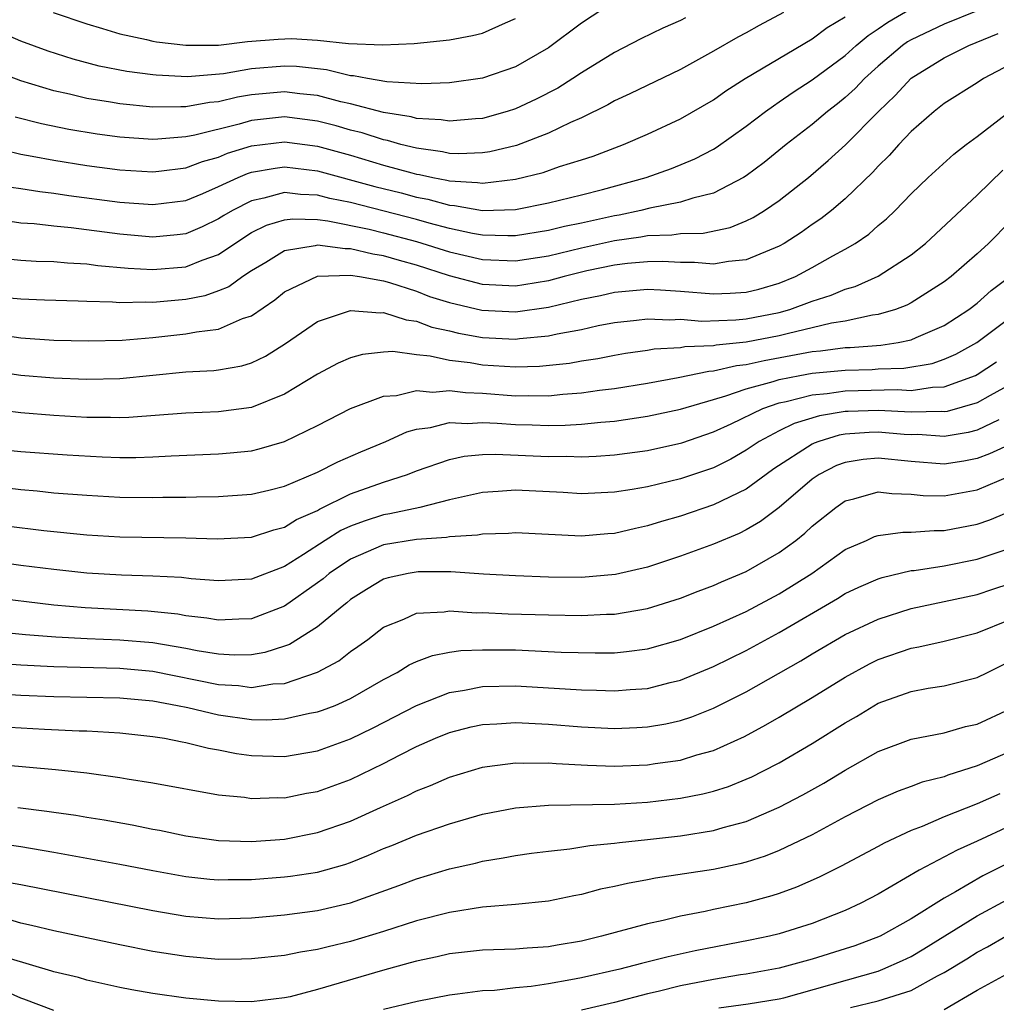
# Model space of a CAD drawing. Units: inches. Extents: x 2511000 to 2513632, y 1503000 to 1506000.
# Drawn here: x 2511397 to 2511456, y 1503753 to 1503813 of the extents above; entities that cross this region are included whole.
import ezdxf

# ---------------------------------------------------------------- set-up
doc = ezdxf.new("R2010")
doc.units = ezdxf.units.IN
doc.header["$MEASUREMENT"] = 0
doc.layers.add('LD25111503_2ft', color=120, linetype='Continuous')

msp = doc.modelspace()

# ---------------------------------------------------------------- linework, layer by layer
at = {"layer": 'LD25111503_2ft'}
for points, elevation in [([(2511433, 1503813.665), (2511431, 1503812.367), (2511429, 1503810.869), (2511427, 1503809.708), (2511425, 1503809.014), (2511423, 1503808.736), (2511421.327, 1503808.673), (2511419.202, 1503808.798), (2511418.024, 1503809), (2511417.169, 1503809.169), (2511417, 1503809.175), (2511415.531, 1503809.532), (2511413.724, 1503809.724), (2511413, 1503809.758), (2511411, 1503809.585), (2511409.291, 1503809.291), (2511407.104, 1503809.104), (2511405.201, 1503809.201), (2511405, 1503809.224), (2511403.434, 1503809.434), (2511401.758, 1503809.758), (2511400.169, 1503810.169), (2511398.654, 1503810.654), (2511397, 1503811.275), (2511395, 1503812.145)], 7804), ([(2511455, 1503813.102), (2511453, 1503812.302), (2511451, 1503811.351), (2511450.78, 1503811.221), (2511450.469, 1503811), (2511449, 1503809.756), (2511448.162, 1503809), (2511447.601, 1503808.399), (2511447, 1503807.845), (2511446.535, 1503807.465), (2511445.926, 1503807), (2511445, 1503806.22), (2511443.42, 1503805), (2511442.081, 1503803.919), (2511441, 1503803.108), (2511440.83, 1503803), (2511439, 1503802.042), (2511437.752, 1503801.752), (2511437, 1503801.496), (2511435.139, 1503801.139), (2511434.603, 1503801), (2511433.282, 1503800.718), (2511433, 1503800.679), (2511431, 1503800.237), (2511429.964, 1503800.036), (2511429, 1503799.794), (2511427, 1503799.468), (2511426.545, 1503799.455), (2511425, 1503799.508), (2511424.395, 1503799.605), (2511423, 1503799.912), (2511421.772, 1503800.228), (2511421, 1503800.453), (2511417, 1503801.48), (2511415.738, 1503801.738), (2511415, 1503801.936), (2511413.973, 1503801.973), (2511413, 1503802.086), (2511411.743, 1503801.743), (2511411, 1503801.596), (2511409.831, 1503801), (2511409.31, 1503800.69), (2511409, 1503800.487), (2511407.993, 1503800.007), (2511407, 1503799.591), (2511406.478, 1503799.522), (2511405, 1503799.386), (2511403, 1503799.563), (2511400.05, 1503799.951), (2511399, 1503800.048), (2511397.815, 1503800.185), (2511397, 1503800.234), (2511395.555, 1503800.445)], 7814), ([(2511396.421, 1503802.421), (2511397, 1503802.34), (2511398.146, 1503802.146), (2511399, 1503802.05), (2511399.914, 1503801.914), (2511403, 1503801.511), (2511405, 1503801.355), (2511407, 1503801.617), (2511408.039, 1503802.039), (2511409, 1503802.453), (2511410.183, 1503803), (2511410.759, 1503803.241), (2511411, 1503803.315), (2511412.427, 1503803.573), (2511413, 1503803.645), (2511415, 1503803.411), (2511418.463, 1503802.463), (2511420.062, 1503802.062), (2511421, 1503801.81), (2511421.681, 1503801.681), (2511423, 1503801.323), (2511423.307, 1503801.306), (2511425, 1503801.009), (2511427, 1503801.071), (2511429, 1503801.459), (2511431, 1503801.941), (2511432.273, 1503802.273), (2511434.924, 1503803), (2511436.461, 1503803.539), (2511437.874, 1503804.126), (2511439, 1503804.725), (2511439.172, 1503804.828), (2511441, 1503806.121), (2511442.153, 1503807), (2511442.645, 1503807.355), (2511443, 1503807.579), (2511443.835, 1503808.165), (2511445, 1503808.919), (2511447, 1503810.408), (2511447.656, 1503811), (2511448.386, 1503811.614), (2511449, 1503812.016), (2511449.576, 1503812.424), (2511451, 1503813.251)], 7812), ([(2511395, 1503804.91), (2511397, 1503804.422), (2511397.696, 1503804.304), (2511399, 1503804.044), (2511401, 1503803.729), (2511403, 1503803.468), (2511405, 1503803.342), (2511405.376, 1503803.376), (2511407, 1503803.584), (2511408.022, 1503803.978), (2511409, 1503804.244), (2511409.533, 1503804.467), (2511411, 1503804.915), (2511413, 1503805.169), (2511415, 1503804.908), (2511417, 1503804.348), (2511419, 1503803.755), (2511420.72, 1503803.28), (2511421, 1503803.212), (2511421.188, 1503803.188), (2511421.986, 1503803), (2511422.838, 1503802.838), (2511423, 1503802.794), (2511424.706, 1503802.706), (2511425, 1503802.654), (2511427, 1503802.896), (2511428.687, 1503803.313), (2511429.663, 1503803.663), (2511431, 1503804.066), (2511431.702, 1503804.298), (2511433.547, 1503805), (2511435, 1503805.633), (2511437, 1503806.558), (2511439, 1503807.72), (2511439.752, 1503808.248), (2511440.938, 1503809), (2511445, 1503811.402), (2511445.911, 1503812.089), (2511447, 1503812.738)], 7810), ([(2511437.312, 1503812.688), (2511437, 1503812.521), (2511435.942, 1503812.057), (2511434.598, 1503811.402), (2511433, 1503810.586), (2511431, 1503809.357), (2511430.475, 1503809), (2511429.574, 1503808.426), (2511428.256, 1503807.744), (2511427, 1503807.155), (2511426.503, 1503807), (2511425, 1503806.587), (2511424.568, 1503806.567), (2511423, 1503806.416), (2511422.502, 1503806.502), (2511421, 1503806.576), (2511420.671, 1503806.671), (2511419, 1503806.937), (2511417, 1503807.467), (2511416.408, 1503807.592), (2511415, 1503807.972), (2511413.917, 1503808.083), (2511413, 1503808.199), (2511411, 1503808.009), (2511410.133, 1503807.867), (2511409, 1503807.588), (2511408.454, 1503807.546), (2511407, 1503807.278), (2511406.707, 1503807.293), (2511405, 1503807.264), (2511403, 1503807.463), (2511402.432, 1503807.568), (2511401, 1503807.789), (2511399.951, 1503808.049), (2511399, 1503808.252), (2511397, 1503808.864), (2511395.457, 1503809.457)], 7806), ([(2511443.257, 1503813), (2511441.78, 1503812.22), (2511441, 1503811.777), (2511440.49, 1503811.51), (2511439, 1503810.655), (2511437, 1503809.559), (2511433.934, 1503808.066), (2511433, 1503807.642), (2511432.597, 1503807.403), (2511431, 1503806.618), (2511430.336, 1503806.335), (2511429, 1503805.684), (2511427.058, 1503804.942), (2511425.448, 1503804.552), (2511425, 1503804.487), (2511423.569, 1503804.431), (2511423, 1503804.465), (2511422.567, 1503804.567), (2511421, 1503804.77), (2511420.057, 1503805), (2511419.237, 1503805.237), (2511419, 1503805.275), (2511417.701, 1503805.701), (2511417, 1503805.872), (2511416.129, 1503806.129), (2511415, 1503806.425), (2511413, 1503806.68), (2511411, 1503806.463), (2511410.239, 1503806.239), (2511407.563, 1503805.563), (2511407, 1503805.459), (2511405.32, 1503805.32), (2511405, 1503805.314), (2511403, 1503805.455), (2511401.634, 1503805.635), (2511399.913, 1503805.913), (2511398.253, 1503806.253), (2511396.665, 1503806.665)], 7808), ([(2511398.965, 1503813), (2511401, 1503812.308), (2511401.963, 1503812.037), (2511403, 1503811.719), (2511404.631, 1503811.369), (2511405, 1503811.275), (2511405.235, 1503811.235), (2511407, 1503811.017), (2511409, 1503811.024), (2511410.759, 1503811.241), (2511412.611, 1503811.389), (2511413.42, 1503811.42), (2511415, 1503811.33), (2511416.881, 1503811.119), (2511418.958, 1503811.042), (2511420.866, 1503811.134), (2511423, 1503811.341), (2511424.396, 1503811.605), (2511425, 1503811.757), (2511426.387, 1503812.387), (2511427, 1503812.643)], 7802), ([(2511395, 1503798.201), (2511397, 1503797.997), (2511397.937, 1503797.937), (2511399, 1503797.911), (2511399.826, 1503797.826), (2511401, 1503797.765), (2511401.669, 1503797.669), (2511403.503, 1503797.503), (2511405, 1503797.429), (2511407, 1503797.59), (2511407.998, 1503797.998), (2511409, 1503798.342), (2511410.588, 1503799.412), (2511411, 1503799.658), (2511411.898, 1503800.102), (2511413, 1503800.441), (2511413.498, 1503800.502), (2511415, 1503800.447), (2511415.623, 1503800.377), (2511418.137, 1503799.863), (2511419, 1503799.656), (2511421, 1503799.125), (2511423, 1503798.498), (2511425, 1503798.02), (2511427, 1503797.939), (2511429, 1503798.254), (2511431, 1503798.73), (2511433, 1503799.179), (2511434.598, 1503799.402), (2511435, 1503799.487), (2511436.482, 1503799.518), (2511437, 1503799.604), (2511438.373, 1503799.627), (2511440.028, 1503799.972), (2511441, 1503800.375), (2511441.421, 1503800.579), (2511442.1, 1503801), (2511443, 1503801.608), (2511444.761, 1503803), (2511445.969, 1503804.031), (2511447.014, 1503804.986), (2511449.016, 1503807), (2511450.027, 1503807.973), (2511451, 1503809.014), (2511453, 1503810.258), (2511454.491, 1503811), (2511456.275, 1503811.725)], 7816), ([(2511457, 1503809.856), (2511455.393, 1503809), (2511455, 1503808.736), (2511453, 1503807.482), (2511452.382, 1503807), (2511451, 1503805.799), (2511450.247, 1503805), (2511449.67, 1503804.33), (2511449, 1503803.682), (2511448.674, 1503803.326), (2511447, 1503801.715), (2511446.165, 1503801), (2511445.514, 1503800.486), (2511445, 1503800.142), (2511444.335, 1503799.665), (2511443.299, 1503799), (2511443, 1503798.835), (2511441, 1503798.006), (2511439.912, 1503797.912), (2511439, 1503797.739), (2511437.855, 1503797.855), (2511437, 1503797.841), (2511435.915, 1503797.915), (2511435, 1503797.896), (2511433.795, 1503797.795), (2511433, 1503797.684), (2511431.334, 1503797.334), (2511429.952, 1503797), (2511429, 1503796.744), (2511427.512, 1503796.488), (2511427, 1503796.418), (2511425, 1503796.514), (2511423, 1503797.041), (2511421, 1503797.69), (2511419.972, 1503797.972), (2511419, 1503798.261), (2511418.355, 1503798.355), (2511417, 1503798.681), (2511416.67, 1503798.67), (2511415, 1503798.898), (2511414.853, 1503798.853), (2511413, 1503798.563), (2511411.855, 1503797.854), (2511411, 1503797.349), (2511410.465, 1503797), (2511409.621, 1503796.379), (2511409, 1503796.124), (2511408.167, 1503795.833), (2511407, 1503795.605), (2511405.46, 1503795.459), (2511405, 1503795.423), (2511404.554, 1503795.446), (2511403, 1503795.404), (2511402.554, 1503795.446), (2511401, 1503795.484), (2511400.487, 1503795.513), (2511398.433, 1503795.567), (2511397, 1503795.624), (2511396.307, 1503795.693)], 7818), ([(2511395.511, 1503793.511), (2511397, 1503793.28), (2511399, 1503793.145), (2511401.098, 1503793.098), (2511403.145, 1503793.145), (2511405, 1503793.305), (2511407, 1503793.516), (2511407.654, 1503793.654), (2511409, 1503793.814), (2511410.446, 1503794.446), (2511411, 1503794.623), (2511412.412, 1503795.588), (2511413, 1503796.064), (2511415, 1503797.019), (2511417, 1503797.086), (2511417.545, 1503797), (2511419, 1503796.73), (2511419.365, 1503796.635), (2511421, 1503796.102), (2511421.795, 1503795.795), (2511423, 1503795.424), (2511424.958, 1503794.958), (2511427, 1503794.858), (2511429, 1503795.144), (2511431, 1503795.618), (2511432.153, 1503795.847), (2511433, 1503796.055), (2511435, 1503796.236), (2511435.802, 1503796.198), (2511437, 1503796.117), (2511439, 1503795.945), (2511440.017, 1503795.983), (2511441, 1503796.051), (2511441.764, 1503796.237), (2511443, 1503796.598), (2511443.992, 1503797), (2511445, 1503797.542), (2511446.243, 1503798.244), (2511447, 1503798.649), (2511447.601, 1503799), (2511448.425, 1503799.575), (2511449, 1503800.096), (2511449.499, 1503800.501), (2511450.017, 1503801), (2511451, 1503802.011), (2511452.027, 1503803), (2511453.578, 1503804.422), (2511454.327, 1503805), (2511455, 1503805.495), (2511458.103, 1503807.897)], 7820), ([(2511395, 1503791.321), (2511397, 1503791.025), (2511399, 1503790.852), (2511401, 1503790.771), (2511403, 1503790.812), (2511407, 1503791.213), (2511408.706, 1503791.294), (2511409, 1503791.331), (2511410.414, 1503791.586), (2511411, 1503791.769), (2511411.832, 1503792.168), (2511413.062, 1503792.938), (2511415, 1503794.279), (2511417, 1503794.928), (2511418.793, 1503794.793), (2511419, 1503794.813), (2511420.366, 1503794.367), (2511421, 1503794.286), (2511421.932, 1503793.932), (2511423, 1503793.696), (2511423.554, 1503793.554), (2511425, 1503793.3), (2511427, 1503793.204), (2511427.238, 1503793.238), (2511429, 1503793.398), (2511429.527, 1503793.527), (2511431, 1503793.794), (2511432.025, 1503794.026), (2511433, 1503794.214), (2511434.347, 1503794.347), (2511435, 1503794.436), (2511436.367, 1503794.367), (2511437, 1503794.405), (2511438.297, 1503794.297), (2511440.368, 1503794.368), (2511441, 1503794.429), (2511443, 1503794.822), (2511443.64, 1503795), (2511445, 1503795.509), (2511446.14, 1503795.86), (2511447, 1503796.239), (2511447.602, 1503796.398), (2511449, 1503797.018), (2511451, 1503798.317), (2511451.856, 1503799), (2511455, 1503801.921), (2511456.558, 1503803.442)], 7822), ([(2511457, 1503800.336), (2511455.677, 1503799), (2511455, 1503798.369), (2511453.422, 1503797), (2511453, 1503796.679), (2511451, 1503795.403), (2511450.74, 1503795.26), (2511450.047, 1503795), (2511449, 1503794.689), (2511448.65, 1503794.65), (2511447, 1503794.3), (2511446.165, 1503794.165), (2511445, 1503793.881), (2511443.551, 1503793.551), (2511443, 1503793.398), (2511441, 1503793.009), (2511439.161, 1503792.839), (2511439, 1503792.802), (2511437.262, 1503792.738), (2511437, 1503792.684), (2511435.415, 1503792.585), (2511435, 1503792.511), (2511433.676, 1503792.324), (2511433, 1503792.21), (2511431.988, 1503792.012), (2511431, 1503791.858), (2511430.276, 1503791.724), (2511428.466, 1503791.534), (2511427, 1503791.493), (2511425, 1503791.62), (2511424.244, 1503791.756), (2511423, 1503791.911), (2511421.824, 1503792.176), (2511421, 1503792.247), (2511419.556, 1503792.444), (2511419, 1503792.411), (2511417.724, 1503792.276), (2511417, 1503792.072), (2511416.255, 1503791.745), (2511415, 1503791.088), (2511413, 1503789.863), (2511411, 1503789.05), (2511409, 1503788.79), (2511407, 1503788.719), (2511403.552, 1503788.448), (2511403, 1503788.429), (2511402.446, 1503788.445), (2511401, 1503788.447), (2511399, 1503788.563), (2511397, 1503788.73), (2511395, 1503788.986)], 7824), ([(2511395, 1503786.599), (2511397, 1503786.395), (2511399.821, 1503786.179), (2511401.945, 1503786.056), (2511403, 1503786.024), (2511403.977, 1503786.023), (2511405, 1503786.059), (2511406.129, 1503786.129), (2511409, 1503786.245), (2511409.698, 1503786.301), (2511411, 1503786.437), (2511411.456, 1503786.544), (2511413, 1503786.992), (2511415, 1503787.967), (2511417, 1503788.987), (2511419, 1503789.738), (2511419.788, 1503789.788), (2511421, 1503790.084), (2511421.993, 1503789.993), (2511423, 1503790.088), (2511423.964, 1503789.964), (2511425, 1503789.92), (2511427, 1503789.768), (2511427.791, 1503789.791), (2511429, 1503789.769), (2511429.863, 1503789.863), (2511431, 1503789.937), (2511432.103, 1503790.103), (2511433, 1503790.209), (2511435, 1503790.532), (2511436.872, 1503790.872), (2511438.734, 1503791.266), (2511439, 1503791.276), (2511440.397, 1503791.603), (2511441, 1503791.659), (2511442.089, 1503791.911), (2511445, 1503792.447), (2511445.507, 1503792.493), (2511447, 1503792.688), (2511447.305, 1503792.695), (2511449.159, 1503792.841), (2511450.218, 1503793), (2511451, 1503793.158), (2511451.301, 1503793.301), (2511453, 1503794.03), (2511454.491, 1503795), (2511455, 1503795.391), (2511455.855, 1503796.145), (2511456.979, 1503797)], 7826), ([(2511396.182, 1503784.182), (2511397, 1503784.078), (2511397.995, 1503783.996), (2511399, 1503783.89), (2511401, 1503783.733), (2511403, 1503783.623), (2511405, 1503783.593), (2511405.614, 1503783.614), (2511407, 1503783.624), (2511407.648, 1503783.648), (2511409, 1503783.66), (2511411, 1503783.797), (2511412.046, 1503784.046), (2511413, 1503784.294), (2511415, 1503785.131), (2511416.231, 1503785.769), (2511417.622, 1503786.378), (2511419.134, 1503787), (2511420.413, 1503787.587), (2511421, 1503787.744), (2511421.85, 1503787.85), (2511423, 1503788.146), (2511424.089, 1503788.089), (2511425, 1503788.153), (2511425.887, 1503788.113), (2511427, 1503788.021), (2511428.004, 1503788.004), (2511429, 1503787.962), (2511430.023, 1503787.977), (2511431, 1503788.041), (2511432.175, 1503788.175), (2511433, 1503788.235), (2511433.68, 1503788.32), (2511435, 1503788.527), (2511437, 1503788.966), (2511439, 1503789.552), (2511439.758, 1503789.758), (2511441, 1503790.196), (2511442.635, 1503790.635), (2511443, 1503790.759), (2511444.242, 1503791), (2511445, 1503791.136), (2511447, 1503791.329), (2511448.634, 1503791.366), (2511449, 1503791.397), (2511450.557, 1503791.443), (2511452.266, 1503791.734), (2511453, 1503791.978), (2511453.707, 1503792.293), (2511454.985, 1503793), (2511457, 1503794.512)], 7828), ([(2511396.118, 1503781.882), (2511398.401, 1503781.6), (2511401, 1503781.347), (2511403, 1503781.223), (2511407, 1503781.157), (2511408.907, 1503781.093), (2511411, 1503781.191), (2511412.352, 1503781.647), (2511413, 1503781.805), (2511413.731, 1503782.269), (2511415, 1503782.817), (2511415.112, 1503782.888), (2511417, 1503783.816), (2511419, 1503784.54), (2511420.445, 1503785), (2511421, 1503785.222), (2511423, 1503785.909), (2511423.887, 1503786.113), (2511425, 1503786.205), (2511425.765, 1503786.235), (2511429, 1503786.081), (2511430.099, 1503786.099), (2511431, 1503786.066), (2511431.9, 1503786.1), (2511433, 1503786.186), (2511435, 1503786.456), (2511437.084, 1503786.916), (2511439, 1503787.573), (2511440.071, 1503788.071), (2511442, 1503789), (2511443, 1503789.34), (2511443.422, 1503789.422), (2511445, 1503789.824), (2511445.907, 1503789.907), (2511447, 1503790.064), (2511450.142, 1503790.141), (2511451, 1503790.097), (2511452.283, 1503790.283), (2511453, 1503790.302), (2511454.893, 1503791), (2511455, 1503791.051), (2511456.174, 1503791.826)], 7830), ([(2511457, 1503790.445), (2511455.793, 1503789.793), (2511455, 1503789.337), (2511453.177, 1503788.823), (2511453, 1503788.795), (2511452.808, 1503788.808), (2511451, 1503788.766), (2511449, 1503788.879), (2511447.177, 1503788.823), (2511447, 1503788.81), (2511445.441, 1503788.559), (2511443.903, 1503788.097), (2511443, 1503787.645), (2511441.785, 1503787), (2511441, 1503786.461), (2511440.066, 1503785.933), (2511439, 1503785.401), (2511437, 1503784.734), (2511435, 1503784.25), (2511434.077, 1503784.077), (2511433, 1503783.914), (2511431, 1503783.82), (2511429.898, 1503783.898), (2511427, 1503784.05), (2511425.957, 1503783.956), (2511425, 1503783.912), (2511423, 1503783.45), (2511421.201, 1503783), (2511419.386, 1503782.614), (2511419, 1503782.556), (2511417.826, 1503782.174), (2511417, 1503781.862), (2511416.407, 1503781.593), (2511415.461, 1503781), (2511414.136, 1503780.136), (2511413, 1503779.427), (2511411, 1503778.655), (2511409, 1503778.544), (2511407.324, 1503778.676), (2511406.748, 1503778.748), (2511405, 1503778.828), (2511403.117, 1503778.883), (2511401, 1503779.017), (2511399, 1503779.232), (2511397, 1503779.485), (2511395, 1503779.759)], 7832), ([(2511456.313, 1503788.313), (2511455, 1503787.684), (2511454.463, 1503787.537), (2511453, 1503787.303), (2511451.41, 1503787.41), (2511451, 1503787.4), (2511450.577, 1503787.423), (2511449, 1503787.562), (2511448.454, 1503787.546), (2511447, 1503787.434), (2511446.626, 1503787.374), (2511445.392, 1503787), (2511445.105, 1503786.895), (2511445, 1503786.842), (2511442.668, 1503785.332), (2511442.196, 1503785), (2511441, 1503784.11), (2511439, 1503783.151), (2511437, 1503782.472), (2511435.852, 1503782.148), (2511435, 1503781.875), (2511434.27, 1503781.73), (2511433, 1503781.412), (2511432.609, 1503781.391), (2511431, 1503781.248), (2511427, 1503781.468), (2511426.576, 1503781.424), (2511425, 1503781.384), (2511424.689, 1503781.311), (2511423, 1503781.211), (2511422.827, 1503781.173), (2511421, 1503781.056), (2511419, 1503780.723), (2511417, 1503779.866), (2511415.712, 1503779), (2511415.331, 1503778.669), (2511415, 1503778.419), (2511413, 1503777.003), (2511411, 1503776.241), (2511410.225, 1503776.225), (2511409, 1503776.158), (2511408.289, 1503776.289), (2511407, 1503776.429), (2511406.519, 1503776.519), (2511404.7, 1503776.701), (2511400.915, 1503776.915), (2511399, 1503777.081), (2511395, 1503777.548)], 7834), ([(2511457.123, 1503786.877), (2511455.757, 1503786.243), (2511455, 1503785.957), (2511454.196, 1503785.804), (2511453, 1503785.621), (2511451, 1503785.785), (2511449, 1503785.995), (2511448.094, 1503785.906), (2511447, 1503785.729), (2511446.466, 1503785.534), (2511445.414, 1503785), (2511445, 1503784.72), (2511443.001, 1503782.999), (2511441.862, 1503782.138), (2511441, 1503781.637), (2511440.573, 1503781.427), (2511439, 1503780.769), (2511437, 1503780.039), (2511435, 1503779.381), (2511433.071, 1503778.929), (2511431, 1503778.75), (2511429, 1503778.774), (2511427, 1503778.845), (2511425.055, 1503778.945), (2511423.088, 1503779.088), (2511421.097, 1503779.097), (2511420.49, 1503779), (2511419.271, 1503778.729), (2511419, 1503778.643), (2511417.972, 1503778.028), (2511417, 1503777.414), (2511416.778, 1503777.222), (2511416.486, 1503777), (2511415, 1503775.753), (2511413.306, 1503774.694), (2511413, 1503774.582), (2511411.799, 1503774.201), (2511411, 1503774.066), (2511409.952, 1503774.048), (2511409, 1503774.106), (2511407.688, 1503774.312), (2511407, 1503774.451), (2511405, 1503774.782), (2511403, 1503774.954), (2511401.035, 1503775.035), (2511399.134, 1503775.135), (2511397.28, 1503775.28), (2511393.629, 1503775.629)], 7836), ([(2511395, 1503773.599), (2511397, 1503773.456), (2511399, 1503773.346), (2511403, 1503773.251), (2511405, 1503773.065), (2511409, 1503772.267), (2511410.198, 1503772.198), (2511411, 1503772.091), (2511412.294, 1503772.294), (2511413, 1503772.329), (2511414.989, 1503773.011), (2511416.291, 1503773.708), (2511417, 1503774.258), (2511417.442, 1503774.559), (2511418.041, 1503775), (2511419, 1503775.73), (2511420.225, 1503776.225), (2511421, 1503776.592), (2511422.671, 1503776.671), (2511423, 1503776.731), (2511424.617, 1503776.617), (2511425, 1503776.63), (2511426.549, 1503776.549), (2511429, 1503776.482), (2511431, 1503776.451), (2511432.529, 1503776.53), (2511433, 1503776.537), (2511435, 1503776.874), (2511437, 1503777.498), (2511438.076, 1503777.924), (2511439, 1503778.267), (2511439.503, 1503778.497), (2511441, 1503779.12), (2511443, 1503780.259), (2511444, 1503781), (2511444.558, 1503781.442), (2511445, 1503781.866), (2511446.419, 1503783), (2511447, 1503783.401), (2511447.52, 1503783.52), (2511449, 1503783.946), (2511449.833, 1503783.833), (2511451, 1503783.805), (2511451.727, 1503783.727), (2511453, 1503783.694), (2511455, 1503784.057), (2511457, 1503784.909)], 7838), ([(2511395, 1503771.746), (2511397, 1503771.623), (2511399, 1503771.54), (2511403, 1503771.459), (2511405, 1503771.274), (2511406.509, 1503771), (2511407.13, 1503770.87), (2511409, 1503770.428), (2511411, 1503770.138), (2511411.883, 1503770.117), (2511413, 1503770.173), (2511414.516, 1503770.516), (2511415, 1503770.597), (2511415.299, 1503770.701), (2511416.057, 1503771), (2511417, 1503771.41), (2511419, 1503772.56), (2511419.827, 1503773), (2511420.546, 1503773.454), (2511421, 1503773.665), (2511421.969, 1503774.031), (2511423, 1503774.217), (2511423.681, 1503774.318), (2511425, 1503774.365), (2511425.626, 1503774.374), (2511427, 1503774.355), (2511429.774, 1503774.227), (2511431.827, 1503774.173), (2511433, 1503774.19), (2511433.741, 1503774.259), (2511435, 1503774.421), (2511437, 1503774.983), (2511439, 1503775.79), (2511441, 1503776.692), (2511443, 1503777.759), (2511444.965, 1503779), (2511447, 1503780.449), (2511448.282, 1503781), (2511448.771, 1503781.229), (2511449, 1503781.304), (2511450.494, 1503781.506), (2511451, 1503781.493), (2511452.393, 1503781.607), (2511453, 1503781.59), (2511455, 1503781.981), (2511455.76, 1503782.24), (2511457.166, 1503782.834)], 7840), ([(2511396.323, 1503769.677), (2511398.442, 1503769.559), (2511400.54, 1503769.46), (2511401, 1503769.451), (2511403, 1503769.334), (2511405, 1503769.119), (2511405.722, 1503769), (2511406.778, 1503768.778), (2511407, 1503768.745), (2511408.394, 1503768.394), (2511409, 1503768.294), (2511410.085, 1503768.085), (2511411, 1503767.958), (2511413, 1503767.906), (2511415, 1503768.24), (2511417, 1503768.961), (2511418.367, 1503769.633), (2511421, 1503771), (2511423, 1503771.783), (2511423.914, 1503771.914), (2511425, 1503772.132), (2511427, 1503772.179), (2511430.007, 1503772.008), (2511431, 1503771.93), (2511431.916, 1503771.916), (2511433, 1503771.873), (2511433.96, 1503771.96), (2511435, 1503772.025), (2511436.38, 1503772.38), (2511437, 1503772.522), (2511439, 1503773.345), (2511441, 1503774.318), (2511443, 1503775.406), (2511446.523, 1503777.477), (2511447, 1503777.78), (2511447.831, 1503778.169), (2511449, 1503778.678), (2511449.244, 1503778.756), (2511451, 1503779.166), (2511451.18, 1503779.18), (2511453, 1503779.466), (2511455, 1503779.866), (2511457, 1503780.529)], 7842), ([(2511393, 1503767.649), (2511399.109, 1503767.109), (2511401, 1503766.903), (2511403, 1503766.626), (2511403.461, 1503766.54), (2511405, 1503766.296), (2511409, 1503765.582), (2511410.577, 1503765.423), (2511411, 1503765.356), (2511412.588, 1503765.412), (2511413, 1503765.401), (2511414.332, 1503765.668), (2511415, 1503765.78), (2511417, 1503766.509), (2511419, 1503767.481), (2511420.002, 1503768.002), (2511421, 1503768.497), (2511422.142, 1503769), (2511423, 1503769.353), (2511424.31, 1503769.69), (2511425, 1503769.838), (2511425.871, 1503769.871), (2511427, 1503769.954), (2511429, 1503769.849), (2511431, 1503769.694), (2511433, 1503769.6), (2511434.352, 1503769.648), (2511435, 1503769.687), (2511436.121, 1503769.879), (2511437, 1503770.078), (2511437.698, 1503770.302), (2511439, 1503770.825), (2511441, 1503771.827), (2511444.307, 1503773.693), (2511445, 1503774.128), (2511447, 1503775.3), (2511449, 1503776.234), (2511451, 1503776.866), (2511455, 1503777.726), (2511455.948, 1503778.052), (2511457, 1503778.382)], 7844), ([(2511396.815, 1503764.815), (2511398.588, 1503764.588), (2511399, 1503764.517), (2511400.334, 1503764.334), (2511401, 1503764.215), (2511402.053, 1503764.053), (2511403.752, 1503763.752), (2511405, 1503763.494), (2511405.422, 1503763.422), (2511407, 1503763.088), (2511407.57, 1503763), (2511409, 1503762.808), (2511411, 1503762.747), (2511413, 1503762.896), (2511415, 1503763.287), (2511417, 1503763.983), (2511418.808, 1503764.808), (2511420.462, 1503765.538), (2511421, 1503765.818), (2511421.855, 1503766.145), (2511423, 1503766.652), (2511425, 1503767.26), (2511425.285, 1503767.285), (2511427, 1503767.517), (2511427.492, 1503767.492), (2511429, 1503767.506), (2511429.467, 1503767.467), (2511431.374, 1503767.374), (2511433, 1503767.319), (2511435, 1503767.391), (2511435.471, 1503767.471), (2511437, 1503767.684), (2511437.996, 1503767.996), (2511439, 1503768.267), (2511440.888, 1503769.112), (2511442.19, 1503769.81), (2511443, 1503770.278), (2511445, 1503771.465), (2511447, 1503772.714), (2511448.476, 1503773.524), (2511449, 1503773.781), (2511451, 1503774.467), (2511451.458, 1503774.542), (2511453, 1503774.899), (2511455, 1503775.401), (2511457, 1503776.195)], 7846), ([(2511395, 1503762.727), (2511397, 1503762.451), (2511399, 1503762.105), (2511403, 1503761.375), (2511405, 1503760.98), (2511407, 1503760.616), (2511408.458, 1503760.458), (2511409, 1503760.416), (2511409.568, 1503760.432), (2511411, 1503760.437), (2511413, 1503760.598), (2511413.359, 1503760.641), (2511415, 1503760.894), (2511416.644, 1503761.356), (2511417, 1503761.478), (2511418.089, 1503761.911), (2511419, 1503762.314), (2511419.498, 1503762.502), (2511421, 1503763.122), (2511423, 1503763.815), (2511425, 1503764.394), (2511427, 1503764.779), (2511429, 1503764.938), (2511433, 1503765.011), (2511435, 1503765.131), (2511437, 1503765.362), (2511438.372, 1503765.628), (2511439, 1503765.791), (2511439.918, 1503766.082), (2511441, 1503766.517), (2511441.334, 1503766.666), (2511441.993, 1503767), (2511443, 1503767.522), (2511445, 1503768.678), (2511447, 1503769.936), (2511447.676, 1503770.324), (2511449, 1503771.132), (2511451, 1503771.845), (2511452.032, 1503772.032), (2511453, 1503772.18), (2511455, 1503772.68), (2511455.625, 1503773), (2511457, 1503773.668)], 7848), ([(2511395.615, 1503760.384), (2511397, 1503760.147), (2511405, 1503758.558), (2511407, 1503758.22), (2511409, 1503758.063), (2511411, 1503758.125), (2511413, 1503758.3), (2511415, 1503758.561), (2511417, 1503759.027), (2511419.924, 1503760.075), (2511421, 1503760.489), (2511423, 1503761.078), (2511424.567, 1503761.433), (2511425, 1503761.553), (2511426.248, 1503761.752), (2511427, 1503761.904), (2511427.964, 1503762.036), (2511429, 1503762.166), (2511430.297, 1503762.298), (2511431.5, 1503762.5), (2511433, 1503762.643), (2511433.307, 1503762.693), (2511435, 1503762.864), (2511437, 1503763.091), (2511439, 1503763.41), (2511439.591, 1503763.592), (2511441, 1503763.966), (2511443, 1503764.82), (2511444.43, 1503765.57), (2511445.708, 1503766.291), (2511447, 1503767.078), (2511449, 1503768.206), (2511451, 1503768.949), (2511453, 1503769.333), (2511454.293, 1503769.707), (2511455, 1503769.865), (2511457, 1503770.796)], 7850), ([(2511457, 1503768.206), (2511455, 1503767.342), (2511453.23, 1503766.77), (2511453, 1503766.675), (2511451.66, 1503766.34), (2511451, 1503766.083), (2511450.202, 1503765.798), (2511449, 1503765.28), (2511447, 1503764.235), (2511445, 1503763.149), (2511443, 1503762.193), (2511442.146, 1503761.854), (2511441, 1503761.491), (2511440.611, 1503761.389), (2511439, 1503761.056), (2511435.484, 1503760.515), (2511435, 1503760.413), (2511433.793, 1503760.207), (2511433, 1503760.011), (2511432.151, 1503759.849), (2511431, 1503759.536), (2511430.544, 1503759.456), (2511429, 1503759.127), (2511427, 1503758.92), (2511425, 1503758.765), (2511423, 1503758.45), (2511421, 1503757.931), (2511419, 1503757.287), (2511417, 1503756.682), (2511415.632, 1503756.368), (2511415, 1503756.188), (2511413.962, 1503756.038), (2511413, 1503755.829), (2511411, 1503755.625), (2511410.395, 1503755.604), (2511409, 1503755.6), (2511407, 1503755.767), (2511405, 1503756.085), (2511403, 1503756.479), (2511399, 1503757.322), (2511397.65, 1503757.65), (2511397, 1503757.786), (2511396.073, 1503758.073)], 7852), ([(2511456.365, 1503765.635), (2511455, 1503765.032), (2511453, 1503764.232), (2511451.654, 1503763.654), (2511451, 1503763.41), (2511449.356, 1503762.644), (2511449, 1503762.441), (2511446.752, 1503761.249), (2511445.416, 1503760.583), (2511444.034, 1503759.966), (2511443, 1503759.593), (2511442.556, 1503759.444), (2511441, 1503759.03), (2511439, 1503758.624), (2511438.509, 1503758.509), (2511437, 1503758.217), (2511435.959, 1503757.959), (2511435, 1503757.757), (2511432.214, 1503757), (2511431, 1503756.712), (2511429.534, 1503756.466), (2511429, 1503756.359), (2511427.713, 1503756.287), (2511427, 1503756.218), (2511425, 1503756.164), (2511423, 1503755.943), (2511422.244, 1503755.756), (2511421, 1503755.498), (2511420.619, 1503755.381), (2511418.927, 1503754.927), (2511415, 1503753.765), (2511413.337, 1503753.336), (2511413, 1503753.264), (2511411, 1503753.026), (2511409, 1503753.068), (2511407, 1503753.255), (2511405, 1503753.528), (2511403.743, 1503753.743), (2511403, 1503753.888), (2511402.102, 1503754.102), (2511401, 1503754.331), (2511400.496, 1503754.496), (2511399, 1503754.838), (2511398.885, 1503754.885), (2511396.367, 1503755.633)], 7854), ([(2511457, 1503763.685), (2511455, 1503762.767), (2511453.777, 1503762.223), (2511451.488, 1503761), (2511449, 1503759.556), (2511447.943, 1503759), (2511447, 1503758.565), (2511445, 1503757.77), (2511443, 1503757.139), (2511442.415, 1503757), (2511441.238, 1503756.762), (2511437.892, 1503756.108), (2511436.252, 1503755.748), (2511434.648, 1503755.352), (2511433.327, 1503755), (2511431, 1503754.479), (2511430.348, 1503754.348), (2511429, 1503754.115), (2511427.956, 1503753.956), (2511427, 1503753.874), (2511425.719, 1503753.719), (2511425, 1503753.693), (2511423.48, 1503753.48), (2511423, 1503753.43), (2511421.048, 1503753.048), (2511419, 1503752.562)], 7856), ([(2511456.671, 1503761.329), (2511455.344, 1503760.656), (2511453.683, 1503759.683), (2511453, 1503759.306), (2511451, 1503758.066), (2511449.107, 1503757), (2511447.578, 1503756.422), (2511447, 1503756.232), (2511445, 1503755.604), (2511443, 1503755.063), (2511441, 1503754.7), (2511440.656, 1503754.656), (2511439, 1503754.382), (2511437, 1503753.993), (2511435.65, 1503753.65), (2511435, 1503753.511), (2511433, 1503752.986), (2511431, 1503752.525)], 7858), ([(2511439.335, 1503752.665), (2511441.103, 1503752.897), (2511443, 1503753.207), (2511443.274, 1503753.275), (2511449, 1503754.893), (2511449.281, 1503755), (2511450.48, 1503755.52), (2511451, 1503755.775), (2511451.768, 1503756.231), (2511455, 1503758.23), (2511456.797, 1503759.203)], 7860), ([(2511447.323, 1503752.677), (2511449, 1503753.078), (2511451, 1503753.706), (2511452.6, 1503754.6), (2511453, 1503754.804), (2511454.365, 1503755.635), (2511455, 1503756.041), (2511455.635, 1503756.365), (2511456.736, 1503757)], 7862), ([(2511453, 1503752.551), (2511455, 1503753.736), (2511457, 1503754.826)], 7864), ([(2511399, 1503752.494), (2511397.195, 1503753.195), (2511397, 1503753.249), (2511395.796, 1503753.796)], 7856)]:
    msp.add_lwpolyline(points, dxfattribs=dict(at, elevation=elevation))

doc.saveas('drawing.dxf')
